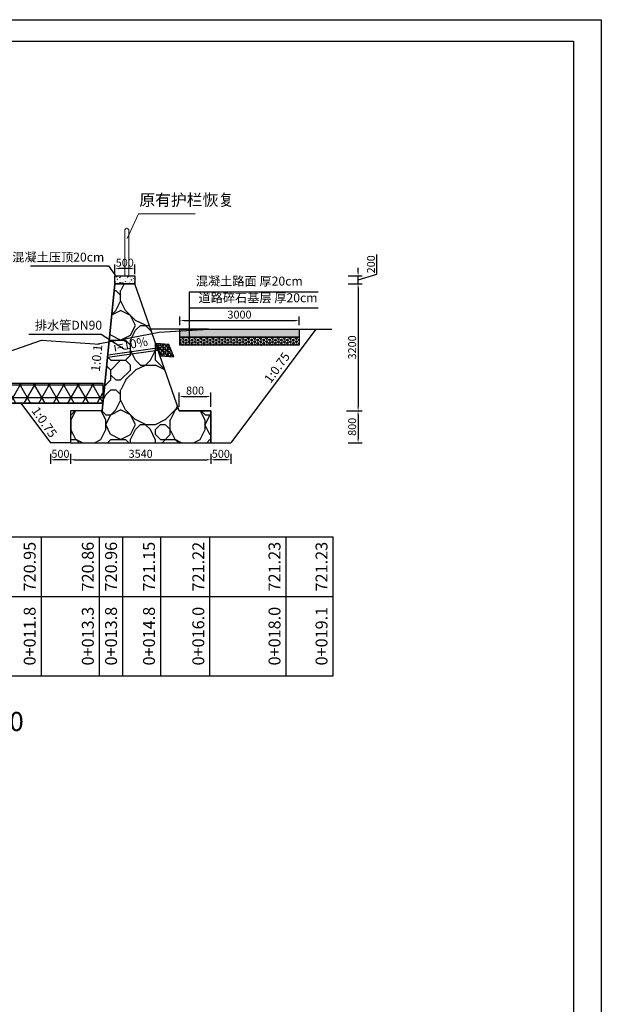
# Model space of a CAD drawing. Extents: x 428343 to 430218, y 4583272 to 4584226.
# Drawn here: x 429845 to 429859, y 4583445 to 4583469 of the extents above; entities that cross this region are included whole.
import ezdxf
from ezdxf.enums import TextEntityAlignment as Align

# ---------------------------------------------------------------- set-up
doc = ezdxf.new("R2010")
doc.units = 0
doc.header["$LTSCALE"] = 0.5
doc.header["$PDSIZE"] = 0.2
doc.layers.get('0').update_dxf_attribs({"linetype": 'CONTINUOUS'})
doc.layers.get('Defpoints').update_dxf_attribs({"linetype": 'CONTINUOUS'})
for name, color, linetype, lineweight in [('CZ~填充', 251, 'CONTINUOUS', 18), ('CZ~文字', 7, 'CONTINUOUS', 0), ('CZ~标注', 6, 'CONTINUOUS', 18), ('轮廓线', 2, 'CONTINUOUS', 25)]:
    doc.layers.add(name, color=color, linetype=linetype, lineweight=lineweight)
for name, color, linetype in [('DMTK', 2, 'CONTINUOUS'), ('dmx', 1, 'CONTINUOUS'), ('zdm1', 2, 'CONTINUOUS'), ('ZDMT5', 3, 'CONTINUOUS'), ('标注', 3, 'CONTINUOUS')]:
    doc.layers.add(name, color=color, linetype=linetype)
doc.styles.add('CZ~2.5', font='txt', dxfattribs={"width": 0.75})
doc.styles.add('宋体', font='txt')
doc.styles.add('样式 2', font='txt', dxfattribs={"width": 0.8, "height": 0.2})
doc.dimstyles.new('1：100', dxfattribs={"dimtxt": 0.2, "dimasz": 0.1, "dimexe": 0.1, "dimexo": 0.1, "dimgap": 0.05, "dimtad": 1, "dimdec": 0, "dimlfac": 1000, "dimzin": 0, "dimdsep": 46, "dimtxsty": '样式 2', "dimcen": 0.09, "dimadec": 0, "dimazin": 0, "dimtfac": 1, "dimtdec": 0, "dimtofl": 0, "dimtmove": 1, "dimatfit": 3, "dimfxl": 0, "dimtolj": 1, "dimtzin": 0, "dimarcsym": 0})

# ---------------------------------------------------------------- blocks, each defined once
blk = doc.blocks.new('*D24')
at = {"layer": 'Defpoints', "color": 0, "linetype": 'Continuous', "lineweight": 0, "transparency": 16777216}
for p in [(429852.832, 4583462.838), (429852.761, 4583459.638), (429853.151, 4583459.638)]:
    blk.add_point(p, dxfattribs=at)
at = {"layer": 'DMTK', "color": 0, "linetype": 'Continuous', "lineweight": -2, "transparency": 16777216}
for p, q in [((429852.932, 4583462.838), (429853.251, 4583462.838)), ((429853.151, 4583462.738), (429853.151, 4583459.738)), ((429852.861, 4583459.638), (429853.251, 4583459.638))]:
    blk.add_line(p, q, dxfattribs=at)
at = {"layer": 'DMTK', "color": 0, "linetype": 'Continuous', "lineweight": 0, "transparency": 16777216}
for points in [[(429853.134, 4583462.738), (429853.168, 4583462.738), (429853.151, 4583462.838)], [(429853.134, 4583459.738), (429853.168, 4583459.738), (429853.151, 4583459.638)]]:
    blk.add_solid(points, dxfattribs=at)
at = {"layer": 'DMTK', "color": 0, "linetype": 'Continuous', "lineweight": -2, "transparency": 16777216, "insert": (429853.001, 4583461.238), "char_height": 0.2, "attachment_point": 5, "rotation": 90, "style": '宋体'}
blk.add_mtext('\\A1;3200', dxfattribs=at)
blk = doc.blocks.new('*D25')
at = {"layer": 'Defpoints', "color": 0, "linetype": 'Continuous', "lineweight": 0, "transparency": 16777216}
for p in [(429852.797, 4583459.638), (429852.797, 4583458.838), (429853.151, 4583458.838)]:
    blk.add_point(p, dxfattribs=at)
at = {"layer": 'DMTK', "color": 0, "linetype": 'Continuous', "lineweight": -2, "transparency": 16777216}
for p, q in [((429852.897, 4583459.638), (429853.251, 4583459.638)), ((429853.151, 4583459.538), (429853.151, 4583458.938)), ((429852.897, 4583458.838), (429853.251, 4583458.838))]:
    blk.add_line(p, q, dxfattribs=at)
at = {"layer": 'DMTK', "color": 0, "linetype": 'Continuous', "lineweight": 0, "transparency": 16777216}
for points in [[(429853.134, 4583459.538), (429853.168, 4583459.538), (429853.151, 4583459.638)], [(429853.134, 4583458.938), (429853.168, 4583458.938), (429853.151, 4583458.838)]]:
    blk.add_solid(points, dxfattribs=at)
at = {"layer": 'DMTK', "color": 0, "linetype": 'Continuous', "lineweight": -2, "transparency": 16777216, "insert": (429853.001, 4583459.238), "char_height": 0.2, "attachment_point": 5, "rotation": 90, "style": '宋体'}
blk.add_mtext('\\A1;800', dxfattribs=at)
blk = doc.blocks.new('*D26')
at = {"layer": 'Defpoints', "color": 0, "linetype": 'Continuous', "lineweight": 0, "transparency": 16777216}
for p in [(429847.024, 4583463.221), (429847.024, 4583462.982), (429847.524, 4583462.982)]:
    blk.add_point(p, dxfattribs=at)
at = {"layer": 'DMTK', "color": 0, "linetype": 'Continuous', "lineweight": -2, "transparency": 16777216}
for p, q in [((429847.024, 4583463.082), (429847.024, 4583463.321)), ((429847.524, 4583463.082), (429847.524, 4583463.321)), ((429847.424, 4583463.221), (429847.124, 4583463.221))]:
    blk.add_line(p, q, dxfattribs=at)
at = {"layer": 'DMTK', "color": 0, "linetype": 'Continuous', "lineweight": 0, "transparency": 16777216}
for points in [[(429847.124, 4583463.238), (429847.124, 4583463.205), (429847.024, 4583463.221)], [(429847.424, 4583463.238), (429847.424, 4583463.205), (429847.524, 4583463.221)]]:
    blk.add_solid(points, dxfattribs=at)
at = {"layer": 'DMTK', "color": 0, "linetype": 'Continuous', "lineweight": -2, "transparency": 16777216, "insert": (429847.274, 4583463.371), "char_height": 0.2, "attachment_point": 5, "style": '宋体'}
blk.add_mtext('\\A1;500', dxfattribs=at)
blk = doc.blocks.new('*D27')
at = {"layer": 'Defpoints', "color": 0, "linetype": 'Continuous', "lineweight": 0, "transparency": 16777216}
for p in [(429845.404, 4583458.661), (429845.904, 4583458.661), (429845.404, 4583458.409)]:
    blk.add_point(p, dxfattribs=at)
at = {"layer": 'DMTK', "color": 0, "linetype": 'Continuous', "lineweight": -2, "transparency": 16777216}
for p, q in [((429845.404, 4583458.561), (429845.404, 4583458.309)), ((429845.904, 4583458.561), (429845.904, 4583458.309)), ((429845.804, 4583458.409), (429845.504, 4583458.409))]:
    blk.add_line(p, q, dxfattribs=at)
at = {"layer": 'DMTK', "color": 0, "linetype": 'Continuous', "lineweight": 0, "transparency": 16777216}
for points in [[(429845.504, 4583458.426), (429845.504, 4583458.392), (429845.404, 4583458.409)], [(429845.804, 4583458.426), (429845.804, 4583458.392), (429845.904, 4583458.409)]]:
    blk.add_solid(points, dxfattribs=at)
at = {"layer": 'DMTK', "color": 0, "linetype": 'Continuous', "lineweight": -2, "transparency": 16777216, "insert": (429845.654, 4583458.559), "char_height": 0.2, "attachment_point": 5, "style": '宋体'}
blk.add_mtext('\\A1;500', dxfattribs=at)
blk = doc.blocks.new('*D28')
at = {"layer": 'Defpoints', "color": 0, "linetype": 'Continuous', "lineweight": 0, "transparency": 16777216}
for p in [(429852.802, 4583463.038), (429853.151, 4583463.038), (429852.802, 4583462.838)]:
    blk.add_point(p, dxfattribs=at)
at = {"layer": 'DMTK', "color": 0, "linetype": 'Continuous', "lineweight": -2, "transparency": 16777216}
for p, q in [((429853.626, 4583463.08), (429853.626, 4583463.58)), ((429853.151, 4583463.138), (429853.151, 4583463.238)), ((429852.902, 4583463.038), (429853.251, 4583463.038)), ((429853.151, 4583462.938), (429853.626, 4583463.08)), ((429853.151, 4583462.838), (429853.151, 4583463.038)), ((429852.902, 4583462.838), (429853.251, 4583462.838)), ((429853.151, 4583462.738), (429853.151, 4583462.638))]:
    blk.add_line(p, q, dxfattribs=at)
at = {"layer": 'DMTK', "color": 0, "linetype": 'Continuous', "lineweight": 0, "transparency": 16777216}
for points in [[(429853.134, 4583463.138), (429853.168, 4583463.138), (429853.151, 4583463.038)], [(429853.134, 4583462.738), (429853.168, 4583462.738), (429853.151, 4583462.838)]]:
    blk.add_solid(points, dxfattribs=at)
at = {"layer": 'DMTK', "color": 0, "linetype": 'Continuous', "lineweight": -2, "transparency": 16777216, "insert": (429853.476, 4583463.33), "char_height": 0.2, "attachment_point": 5, "rotation": 90, "style": '宋体'}
blk.add_mtext('\\A1;200', dxfattribs=at)
blk = doc.blocks.new('*D318')
at = {"layer": 'Defpoints', "color": 0, "linetype": 'Continuous', "lineweight": 0, "transparency": 16777216}
for p in [(429847.024, 4583463.221), (429847.024, 4583462.982), (429847.524, 4583462.982)]:
    blk.add_point(p, dxfattribs=at)
at = {"layer": 'DMTK', "color": 0, "linetype": 'Continuous', "lineweight": -2, "transparency": 16777216}
for p, q in [((429847.024, 4583463.082), (429847.024, 4583463.321)), ((429847.524, 4583463.082), (429847.524, 4583463.321)), ((429847.424, 4583463.221), (429847.124, 4583463.221))]:
    blk.add_line(p, q, dxfattribs=at)
at = {"layer": 'DMTK', "color": 0, "linetype": 'Continuous', "lineweight": 0, "transparency": 16777216}
for points in [[(429847.124, 4583463.238), (429847.124, 4583463.205), (429847.024, 4583463.221)], [(429847.424, 4583463.238), (429847.424, 4583463.205), (429847.524, 4583463.221)]]:
    blk.add_solid(points, dxfattribs=at)
at = {"layer": 'DMTK', "color": 0, "linetype": 'Continuous', "lineweight": -2, "transparency": 16777216, "insert": (429847.274, 4583463.371), "char_height": 0.2, "attachment_point": 5, "style": '宋体'}
blk.add_mtext('\\A1;500', dxfattribs=at)
blk = doc.blocks.new('*D319')
at = {"layer": 'Defpoints', "color": 0, "linetype": 'Continuous', "lineweight": 0, "transparency": 16777216}
for p in [(429849.444, 4583460.001), (429848.644, 4583459.638), (429849.444, 4583459.638)]:
    blk.add_point(p, dxfattribs=at)
at = {"layer": 'DMTK', "color": 0, "linetype": 'Continuous', "lineweight": -2, "transparency": 16777216}
for p, q in [((429848.644, 4583459.738), (429848.644, 4583460.101)), ((429849.444, 4583459.738), (429849.444, 4583460.101)), ((429848.744, 4583460.001), (429849.344, 4583460.001))]:
    blk.add_line(p, q, dxfattribs=at)
at = {"layer": 'DMTK', "color": 0, "linetype": 'Continuous', "lineweight": 0, "transparency": 16777216}
for points in [[(429848.744, 4583460.018), (429848.744, 4583459.985), (429848.644, 4583460.001)], [(429849.344, 4583460.018), (429849.344, 4583459.985), (429849.444, 4583460.001)]]:
    blk.add_solid(points, dxfattribs=at)
at = {"layer": 'DMTK', "color": 0, "linetype": 'Continuous', "lineweight": -2, "transparency": 16777216, "insert": (429849.044, 4583460.151), "char_height": 0.2, "attachment_point": 5, "style": '宋体'}
blk.add_mtext('\\A1;800', dxfattribs=at)
blk = doc.blocks.new('*D320')
at = {"layer": 'Defpoints', "color": 0, "linetype": 'Continuous', "lineweight": 0, "transparency": 16777216}
for p in [(429849.444, 4583458.661), (429849.944, 4583458.661), (429849.444, 4583458.409)]:
    blk.add_point(p, dxfattribs=at)
at = {"layer": 'DMTK', "color": 0, "linetype": 'Continuous', "lineweight": -2, "transparency": 16777216}
for p, q in [((429849.444, 4583458.561), (429849.444, 4583458.309)), ((429849.944, 4583458.561), (429849.944, 4583458.309)), ((429849.844, 4583458.409), (429849.544, 4583458.409))]:
    blk.add_line(p, q, dxfattribs=at)
at = {"layer": 'DMTK', "color": 0, "linetype": 'Continuous', "lineweight": 0, "transparency": 16777216}
for points in [[(429849.544, 4583458.426), (429849.544, 4583458.392), (429849.444, 4583458.409)], [(429849.844, 4583458.426), (429849.844, 4583458.392), (429849.944, 4583458.409)]]:
    blk.add_solid(points, dxfattribs=at)
at = {"layer": 'DMTK', "color": 0, "linetype": 'Continuous', "lineweight": -2, "transparency": 16777216, "insert": (429849.694, 4583458.559), "char_height": 0.2, "attachment_point": 5, "style": '宋体'}
blk.add_mtext('\\A1;500', dxfattribs=at)
blk = doc.blocks.new('*D321')
at = {"layer": 'Defpoints', "color": 0, "linetype": 'Continuous', "lineweight": 0, "transparency": 16777216}
for p in [(429845.904, 4583458.661), (429849.444, 4583458.661), (429849.444, 4583458.409)]:
    blk.add_point(p, dxfattribs=at)
at = {"layer": 'DMTK', "color": 0, "linetype": 'Continuous', "lineweight": -2, "transparency": 16777216}
for p, q in [((429845.904, 4583458.561), (429845.904, 4583458.309)), ((429849.444, 4583458.561), (429849.444, 4583458.309)), ((429846.004, 4583458.409), (429849.344, 4583458.409))]:
    blk.add_line(p, q, dxfattribs=at)
at = {"layer": 'DMTK', "color": 0, "linetype": 'Continuous', "lineweight": 0, "transparency": 16777216}
for points in [[(429846.004, 4583458.426), (429846.004, 4583458.392), (429845.904, 4583458.409)], [(429849.344, 4583458.426), (429849.344, 4583458.392), (429849.444, 4583458.409)]]:
    blk.add_solid(points, dxfattribs=at)
at = {"layer": 'DMTK', "color": 0, "linetype": 'Continuous', "lineweight": -2, "transparency": 16777216, "insert": (429847.674, 4583458.559), "char_height": 0.2, "attachment_point": 5, "style": '宋体'}
blk.add_mtext('\\A1;3540', dxfattribs=at)
blk = doc.blocks.new('*D363')
at = {"color": 0, "linetype": 'Continuous', "lineweight": -2, "transparency": 16777216}
for p, q in [((429848.664, 4583461.794), (429848.664, 4583462.014)), ((429851.664, 4583461.794), (429851.664, 4583462.014)), ((429848.764, 4583461.914), (429851.564, 4583461.914))]:
    blk.add_line(p, q, dxfattribs=at)
at = {"color": 0, "linetype": 'Continuous', "lineweight": 0, "transparency": 16777216}
for points in [[(429848.764, 4583461.93), (429848.764, 4583461.897), (429848.664, 4583461.914)], [(429851.564, 4583461.93), (429851.564, 4583461.897), (429851.664, 4583461.914)]]:
    blk.add_solid(points, dxfattribs=at)
at = {"layer": 'Defpoints', "color": 0, "linetype": 'Continuous', "lineweight": 0, "transparency": 16777216}
for p in [(429851.664, 4583461.914), (429848.664, 4583461.694), (429851.664, 4583461.694)]:
    blk.add_point(p, dxfattribs=at)
at = {"color": 0, "linetype": 'Continuous', "lineweight": -2, "transparency": 16777216, "insert": (429850.164, 4583462.064), "char_height": 0.2, "attachment_point": 5, "style": '样式 2'}
blk.add_mtext('\\A1;3000', dxfattribs=at)

msp = doc.modelspace()

# ---------------------------------------------------------------- hatches: boundary and pattern name
at = {"linetype": 'Continuous', "lineweight": -2}
h = msp.add_hatch(dxfattribs=at)
h.set_pattern_fill('AR-CONC', color=256, scale=0.025, style=0)
h.set_pattern_definition([(50, (0, 0), (0.17931504565, -0.0156880337456), [0.01875, -0.20625]), (355, (0, 0), (-0.034687833403, 0.188048033425), [0.015, -0.165]), (100.4514, (0.01494, -0.0013), (0.1446273454285, 0.172359885515), [0.0159350475, -0.175285528]), (46.1842, (0, 0.05), (0.266810262156, -0.041379753582), [0.028125, -0.309375]), (96.6356, (0.02223, 0.04655), (0.233665676387, 0.243529467725), [0.023902572, -0.26292825]), (351.1842, (0, 0.05), (0.233665486283, 0.243529650231), [0.0225, -0.2475]), (21, (0.025, 0.0375), (0.1492267630296, -0.1006547226663), [0.01875, -0.20625]), (326, (0.025, 0.0375), (0.0608288329804, 0.181287511262), [0.015, -0.165]), (71.4514, (0.03744, 0.02911), (0.2100556571454, 0.0806326241775), [0.0159350475, -0.175285528]), (37.5, (0, 0), (0.0030399638293, 0.0832234634578), [0, -0.163, 0, -0.1675, 0, -0.165625]), (7.5, (0, 0), (0.0657673843605, 0.0986029279706), [0, -0.0955, 0, -0.15925, 0, -0.063125]), (327.5, (-0.05575, 0), (0.1334556090431, -0.0056387179336), [0, -0.0625, 0, -0.195, 0, -0.25875]), (317.5, (-0.08075, 0), (0.1457965423356, 0.025026245583), [0, -0.08125, 0, -0.1295, 0, -0.18375])])
h.paths.add_polyline_path([(429847.0243, 4583462.8377), (429847.0243, 4583463.0377), (429847.5243, 4583463.0377), (429847.5243, 4583462.8377)])
h = msp.add_hatch(dxfattribs=at)
h.set_pattern_fill('AG卵石砌体SC200', color=0, scale=0.5, pattern_type=2)
h.set_pattern_definition([(0, (106.4187, -59.8337), (0, 2.5), [0.125, -0.375, 0.125, -1.875]), (0, (107.0437, -59.5837), (0, 2.5), [0.125, -2.375]), (0, (105.7937, -59.3337), (0, 2.5), [0.25, -2.25]), (0, (105.1687, -59.2087), (0, 2.5), [0.375, -2.125]), (0, (106.4187, -59.0837), (0, 2.5), [0.25, -0.25, 0.375, -1.625]), (0, (106.2937, -58.7087), (0, 2.5), [0.375, -2.125]), (0, (105.6687, -58.5837), (0, 2.5), [0.375, -0.875, 0.375, -0.875]), (0, (105.1687, -58.2087), (0, 2.5), [0.375, -0.125, 0.125, -1.875]), (0, (106.7937, -57.9587), (0, 2.5), [0.125, -2.375]), (0, (106.2937, -57.7087), (0, 2.5), [0.25, -2.25]), (90, (104.6687, -57.5837), (-2.5, 2e-16), [0.25, -2.25]), (90, (104.9187, -59.3337), (-2.5, 2e-16), [0.125, -0.25, 0.375, -1.75]), (90, (105.5437, -59.0837), (-2.5, 2e-16), [0.5, -0.125, 0.125, -1.75]), (90, (105.9187, -58.4587), (-2.5, 2e-16), [0.375, -2.125]), (90, (106.0437, -59.5837), (-2.5, 2e-16), [0.25, -2.25]), (90, (106.1687, -57.5837), (-2.5, 2e-16), [0.25, -2.25]), (90, (106.2937, -59.0837), (-2.5, 2e-16), [0.25, -1.25, 0.125, -0.875]), (90, (106.6687, -57.8337), (-2.5, 2e-16), [0.125, -0.125, 0.125, -2.125]), (90, (106.7937, -58.9587), (-2.5, 2e-16), [0.25, -0.375, 0.25, -1.625]), (90, (106.9187, -59.5837), (-2.5, 2e-16), [0.25, -2.25]), (45, (104.7937, -59.5837), (0, 2.50000000005), [0.3535525, -0.70710675, 0.53033, -1.944544655]), (45, (104.6687, -59.5837), (0, 2.50000000005), [0.3535533905, -3.181980515]), (45, (106.0437, -59.3337), (0, 2.50000000005), [0.3535533905, -3.181980515]), (45, (105.7937, -58.0837), (0, 2.50000000005), [0.3535533905, -3.181980515]), (45, (106.9187, -59.3337), (0, 2.50000000005), [0.3535533905, -3.181980515]), (45, (104.7937, -59.0837), (0, 2.50000000005), [0.1767766953, -3.35875721]), (45, (105.0437, -58.3337), (0, 2.50000000005), [0.1767766953, -3.35875721]), (45, (105.2937, -59.2087), (0, 2.50000000005), [0.1767766953, -3.35875721]), (45, (105.5437, -58.3337), (0, 2.50000000005), [0.1767766953, -3.35875721]), (45, (106.2937, -58.8337), (0, 2.50000000005), [0.1767766953, -3.35875721]), (45, (106.2937, -57.4587), (0, 2.50000000005), [0.1767766953, -3.35875721]), (45, (106.5437, -57.7087), (0, 2.50000000005), [0.1767766953, -3.35875721]), (45, (106.6687, -59.0837), (0, 2.50000000005), [0.1767766953, -3.35875721]), (45, (106.7937, -59.7087), (0, 2.50000000005), [0.1767766953, -3.35875721]), (45, (106.7937, -58.7087), (0, 2.50000000005), [0.1767766953, -3.35875721]), (45, (106.7937, -57.4587), (0, 2.50000000005), [0.1767766953, -3.35875721]), (45, (106.9187, -57.9587), (0, 2.50000000005), [0.1767766953, -3.35875721]), (135, (106.4187, -57.7087), (-2.50000000005, 0), [0.1767766953, -3.35875721]), (135, (106.6687, -57.4587), (-2.50000000005, 0), [0.1767766953, -3.35875721]), (135, (106.7937, -57.9587), (-2.50000000005, 0), [0.1767766953, -3.35875721]), (135, (107.1687, -57.4587), (-2.50000000005, 0), [0.1767766953, -3.35875721]), (135, (105.9187, -58.3337), (-2.50000000005, 0), [0.1767766953, -3.35875721]), (135, (105.6687, -58.5837), (-2.50000000005, 0), [0.1767766953, -3.35875721]), (135, (104.9187, -59.2087), (-2.50000000005, 0), [0.1767766953, -3.35875721]), (135, (105.1687, -59.2087), (-2.50000000005, 0), [0.1767766953, -3.35875721]), (135, (105.4187, -58.3337), (-2.50000000005, 0), [0.1767766953, -3.35875721]), (135, (104.9187, -58.7087), (-2.50000000005, 0), [0.1767766953, -3.35875721]), (135, (106.4187, -59.0837), (-2.50000000005, 0), [0.1767766953, -3.35875721]), (135, (106.7937, -58.8337), (-2.50000000005, 0), [0.1767766953, -3.35875721]), (135, (106.9187, -59.3337), (-2.50000000005, 0), [0.1767766953, -3.35875721]), (135, (106.9187, -59.0837), (-2.50000000005, 0), [0.1767766953, -3.35875721]), (135, (107.0437, -59.5837), (-2.50000000005, 0), [0.1767766953, -3.35875721]), (135, (105.0437, -58.0837), (-2.50000000005, 0), [0.3535533905, -3.181980515]), (135, (106.2937, -58.8337), (-2.50000000005, 0), [0.3535533905, -3.181980515]), (135, (106.1687, -59.7087), (-2.50000000005, 0), [0.8838834765, -2.65165043]), (26.5650512, (104.6687, -58.5837), (2.5, 1e-09), [0.2795, -5.310669945]), (26.5650512, (105.0437, -59.3337), (2.5, 1e-09), [0.2795, -5.310669945]), (26.5650512, (105.5437, -58.2087), (2.5, 1e-09), [0.2795, -5.310669945]), (26.5650512, (106.5437, -59.8337), (2.5, 1e-09), [0.2795, -5.310669945]), (26.5650512, (106.1687, -59.2087), (2.5, 1e-09), [0.2795, -5.310669945]), (26.5650512, (106.4187, -58.7087), (2.5, 1e-09), [0.2795, -5.310669945]), (26.5650512, (106.0437, -57.8337), (2.5, 1e-09), [0.2795, -5.310669945]), (26.5650512, (106.9187, -57.9587), (2.5, 1e-09), [0.2795, -5.310669945]), (63.4349488, (104.9187, -58.5837), (1e-09, 2.5), [0.2795, -5.310669945]), (63.4349488, (104.9187, -58.4587), (1e-09, 2.5), [0.2795, -5.310669945]), (63.4349488, (105.9187, -58.0837), (1e-09, 2.5), [0.559, -5.0311699425]), (63.4349488, (106.7937, -58.2087), (1e-09, 2.5), [0.2795, -5.310669945]), (63.4349488, (106.6687, -58.5837), (1e-09, 2.5), [0.2795, -5.310669945]), (63.4349488, (105.4187, -59.0837), (1e-09, 2.5), [0.2795, -5.310669945]), (63.4349488, (106.6687, -57.7087), (1e-09, 2.5), [0.2795, -5.310669945]), (63.4349488, (107.0437, -57.8337), (1e-09, 2.5), [0.2795, -5.310669945]), (116.5650512, (104.7937, -57.8337), (-1e-09, 2.5), [0.2795, -5.310669945]), (116.5650512, (106.1687, -59.8337), (-1e-09, 2.5), [0.2795, -5.310669945]), (116.5650512, (105.0437, -58.2087), (-1e-09, 2.5), [0.2795, -5.310669945]), (116.5650512, (106.9187, -58.4587), (-1e-09, 2.5), [0.2795, -5.310669945]), (116.5650512, (106.0437, -58.5837), (-1e-09, 2.5), [0.2795, -5.310669945]), (116.5650512, (106.7937, -58.0837), (-1e-09, 2.5), [0.2795, -5.310669945]), (116.5650512, (105.5437, -58.5837), (-1e-09, 2.5), [0.2795, -5.310669945]), (116.5650512, (105.0437, -59.0837), (-1e-09, 2.5), [0.2795, -5.310669945]), (153.4349488, (104.9187, -57.9587), (-2.5, 1e-09), [0.2795, -5.310669945]), (153.4349488, (105.7937, -59.3337), (-2.5, 1e-09), [0.2795, -5.310669945]), (153.4349488, (105.2937, -58.2087), (-2.5, 1e-09), [0.2795, -5.310669945]), (153.4349488, (106.7937, -59.2087), (-2.5, 1e-09), [0.2795, -5.310669945]), (153.4349488, (106.4187, -59.8337), (-2.5, 1e-09), [0.2795, -5.310669945]), (153.4349488, (106.6687, -57.8337), (-2.5, 1e-09), [0.2795, -5.310669945]), (153.4349488, (106.2937, -58.7087), (-2.5, 1e-09), [0.2795, -5.310669945]), (153.4349488, (104.9187, -57.9587), (-2.5, 1e-09), [0.2795, -5.310669945]), (153.4349488, (107.1687, -58.5837), (-2.5, 1e-09), [0.2795, -5.310669945]), (243.4349488, (104.7937, -59.5837), (-1e-09, -2.5), [0.2795, -5.310669945])])
h.paths.add_polyline_path([(429847.5243, 4583462.8377), (429847.0243, 4583462.8377), (429846.7043, 4583459.6377), (429845.9043, 4583459.6377), (429845.9043, 4583458.8377), (429849.4443, 4583458.8377), (429849.4443, 4583459.6377), (429848.6443, 4583459.6377)])
h = msp.add_hatch(dxfattribs=at)
h.set_pattern_fill('AR-CONC', color=0, scale=0.01)
h.set_pattern_definition([(50, (30.41098, -2.12109), (0.0717260182601, -0.00627521349826), [0.0075, -0.0825]), (355, (30.41098, -2.12109), (-0.0138751333613, 0.07521921337), [0.006, -0.066]), (100.4514, (30.416956, -2.12161), (0.0578509381714, 0.0689439542061), [0.006374019, -0.0701142112]), (46.1842, (30.41098, -2.10109), (0.1067241048626, -0.0165519014329), [0.01125, -0.12375]), (96.6356, (30.41987, -2.10247), (0.0934662705549, 0.09741178709), [0.0095610288, -0.1051713]), (351.1842, (30.41098, -2.10109), (0.0934661945134, 0.0974118600925), [0.009, -0.099]), (21, (30.42098, -2.10609), (0.05969070521185, -0.0402618890665), [0.0075, -0.0825]), (326, (30.42098, -2.10609), (0.0243315331922, 0.0725150045047), [0.006, -0.066]), (71.4514, (30.42595, -2.109444), (0.0840222628581, 0.032253049671), [0.006374019, -0.0701142112]), (37.5, (30.41098, -2.12109), (0.00121598553173, 0.03328938538313), [0, -0.0652, 0, -0.067, 0, -0.06625]), (7.5, (30.41098, -2.12109), (0.02630695374421, 0.03944117118824), [0, -0.0382, 0, -0.0637, 0, -0.02525]), (327.5, (30.38868, -2.12109), (0.05338224361724, -0.00225548717344), [0, -0.025, 0, -0.078, 0, -0.1035]), (317.5, (30.37868, -2.12109), (0.05831861693424, 0.01001049823323), [0, -0.0325, 0, -0.0518, 0, -0.0735])])
h.paths.add_polyline_path([(429851.6637, 4583461.6942), (429848.6637, 4583461.6942), (429848.6637, 4583461.4927), (429851.6637, 4583461.4927)])
h = msp.add_hatch(dxfattribs=at)
h.set_pattern_fill('HEX', color=0, scale=0.2)
h.set_pattern_definition([(0, (30.41098, -2.12109), (0, 0.0433012702), [0.025, -0.05]), (120, (30.41098, -2.12109), (-0.03750000000933, -0.0216506351), [0.025, -0.05]), (60, (30.43598, -2.12109), (-0.03750000000933, 0.0216506351), [0.025, -0.05])])
h.paths.add_polyline_path([(429848.6637, 4583461.4927), (429848.6637, 4583461.2927), (429851.6637, 4583461.2927), (429851.6637, 4583461.4927)])
h = msp.add_hatch(dxfattribs=at)
h.set_pattern_fill('NET3', color=256, scale=0.1, style=0)
h.set_pattern_definition([(0, (763.49053, -597.40654), (0, 0.3175), []), (60, (763.49053, -597.40654), (-0.274963065702, 0.15875), []), (120, (763.49053, -597.40654), (-0.274963065702, -0.15875), [])])
h.paths.add_polyline_path([(429840.1843, 4583460.3377), (429846.7243, 4583460.3377), (429846.7243, 4583459.8377), (429840.1843, 4583459.8377)])
at = {"layer": 'CZ~填充', "lineweight": -2}
h = msp.add_hatch(dxfattribs=at)
h.set_pattern_fill('卵石', color=0, scale=0.1125, angle=-4.29853, style=0)
h.set_pattern_definition([(4.298532, (429481.68318, 4583569.82766), (-0.008432232, 0.112183544), [0, -0.1125]), (4.298532, (429481.6836, 4583569.80922), (-0.008432232, 0.112183544), [0, -0.1125]), (4.298532, (429481.68465, 4583569.7952), (-0.008432232, 0.112183544), [0, -0.1125]), (4.298532, (429481.69041, 4583569.75614), (-0.008432232, 0.112183544), [0, -0.1125]), (184.298532, (429481.66074, 4583569.81314), (0.008432232, -0.112183544), [0.0028125, -0.1096875]), (4.298532, (429481.66032, 4583569.81875), (-0.008432232, 0.112183544), [0, -0.1125]), (157.733532, (429481.67238, 4583569.808376), (-0.1121835335, -0.0084323823), [0.00628894, -0.245269125]), (4.298532, (429481.6538, 4583569.79288), (-0.008432232, 0.112183544), [0.01125, -0.10125]), (22.733432, (429481.665018, 4583569.79372), (-0.11218353, -0.008432099), [0.0088939, -0.34686225]), (157.733532, (429481.66656, 4583569.81076), (-0.1121835335, -0.0084323823), [0.00628894, -0.245269125]), (4.298532, (429481.63767, 4583569.81987), (-0.008432232, 0.112183544), [0, -0.1125]), (4.298532, (429481.63291, 4583569.81304), (-0.008432232, 0.112183544), [0, -0.1125]), (300.863532, (429481.64174, 4583569.80325), (-0.0084320816, 0.112183556), [0.00628894, -0.245269125]), (319.298532, (429481.644964, 4583569.79785), (-0.008432234, 0.112183578), [0.00397747, -0.15512175]), (247.733532, (429481.64412, 4583569.80907), (-0.0084323823, 0.1121835335), [0.00628894, -0.245269125]), (337.733532, (429481.64798, 4583569.79526), (-0.1121835335, -0.0084323823), [0.00628894, -0.245269125]), (195.608532, (429481.657933, 4583569.81293), (-0.1121835648, -0.0084323886), [0.014340937, -0.55929825]), (4.298532, (429481.6669, 4583569.78764), (-0.008432232, 0.112183544), [0, -0.1125]), (4.298532, (429481.67993, 4583569.77151), (-0.008432232, 0.112183544), [0, -0.1125]), (4.298532, (429481.64924, 4583569.77843), (-0.008432232, 0.112183544), [0, -0.1125]), (22.733432, (429481.6313, 4583569.75452), (-0.11218353, -0.008432099), [0.0088939, -0.34686225]), (49.298532, (429481.6395, 4583569.75796), (-0.008432234, 0.112183578), [0.00397747, -0.15512175]), (120.863532, (429481.642096, 4583569.760973), (-0.0084320816, 0.112183556), [0.012577837, -0.23897925]), (49.298532, (429481.67322, 4583569.79716), (-0.008432234, 0.112183578), [0.007954954, -0.15114375]), (139.298532, (429481.67841, 4583569.80319), (-0.112183578, -0.008432234), [0.007954954, -0.15114375]), (112.733532, (429481.686062, 4583569.738893), (-0.008432295, 0.1121835154), [0.0088939, -0.34686225]), (4.298532, (429481.69209, 4583569.73371), (-0.008432232, 0.112183544), [0, -0.1125]), (30.863632, (429481.675476, 4583569.729636), (-0.1121835414, -0.0084322774), [0.00628894, -0.245269125]), (345.863532, (429481.661242, 4583569.731387), (-0.112183525, -0.0084321654), [0.0088939, -0.34686225]), (4.298532, (429481.66987, 4583569.72921), (-0.008432232, 0.112183544), [0.005625, -0.106875]), (274.298532, (429481.65479, 4583569.74218), (0.112183544, 0.008432232), [0.0084375, -0.1040625]), (4.298532, (429481.64918, 4583569.74176), (-0.008432232, 0.112183544), [0, -0.1125]), (4.298532, (429481.63193, 4583569.74611), (-0.008432232, 0.112183544), [0, -0.1125]), (4.298532, (429481.63923, 4583569.72409), (-0.008432232, 0.112183544), [0, -0.1125]), (337.733532, (429481.65542, 4583569.73377), (-0.1121835335, -0.0084323823), [0.00628894, -0.245269125]), (229.298532, (429481.66257, 4583569.75123), (-0.008432234, 0.112183578), [0.011932425, -0.147166875]), (49.298532, (429481.680874, 4583569.73286), (-0.112183578, -0.008432234), [0.007954954, -0.15114375]), (139.298532, (429481.682625, 4583569.7471), (-0.112183578, -0.008432234), [0.007954954, -0.15114375]), (210.863532, (429481.66797, 4583569.754456), (-0.112183556, -0.0084320816), [0.00628894, -0.245269125]), (165.863532, (429481.676594, 4583569.752284), (-0.112183525, -0.0084321654), [0.0088939, -0.34686225]), (4.298532, (429481.61896, 4583569.80934), (-0.008432232, 0.112183544), [0, -0.1125]), (4.298532, (429481.60548, 4583569.81218), (-0.008432232, 0.112183544), [0, -0.1125]), (4.298532, (429481.61432, 4583569.79273), (-0.008432232, 0.112183544), [0, -0.1125]), (120.863532, (429481.6111, 4583569.79813), (-0.0084320816, 0.112183556), [0.00628894, -0.245269125]), (30.863632, (429481.6057, 4583569.794903), (-0.1121835414, -0.0084322774), [0.00628894, -0.245269125]), (157.733532, (429481.60787, 4583569.803527), (-0.1121835335, -0.0084323823), [0.00628894, -0.245269125]), (4.298532, (429481.59539, 4583569.81951), (-0.008432232, 0.112183544), [0, -0.1125]), (300.863532, (429481.585436, 4583569.80184), (-0.0084320816, 0.112183556), [0.00628894, -0.245269125]), (345.863532, (429481.588662, 4583569.796442), (-0.112183525, -0.0084321654), [0.0088939, -0.34686225]), (229.298532, (429481.59062, 4583569.80787), (-0.008432234, 0.112183578), [0.007954954, -0.15114375]), (4.298532, (429481.59729, 4583569.79427), (-0.008432232, 0.112183544), [0.0084375, -0.1040625]), (170.262532, (429481.602052, 4583569.80591), (-0.1121835704, -0.0084327407), [0.011596275, -0.452253375]), (184.298532, (429481.62702, 4583569.77394), (0.008432232, -0.112183544), [0.01125, -0.10125]), (4.298532, (429481.60178, 4583569.77204), (-0.008432232, 0.112183544), [0, -0.1125]), (274.298532, (429481.61061, 4583569.76707), (0.112183544, 0.008432232), [0.005625, -0.106875]), (319.298532, (429481.611034, 4583569.76146), (-0.008432234, 0.112183578), [0.007954954, -0.15114375]), (229.298532, (429481.6158, 4583569.7731), (-0.112183578, -0.008432234), [0.007954954, -0.15114375]), (4.298532, (429481.5867, 4583569.78501), (-0.008432232, 0.112183544), [0, -0.1125]), (4.298532, (429481.59161, 4583569.75718), (-0.008432232, 0.112183544), [0, -0.1125]), (4.298532, (429481.62189, 4583569.72546), (-0.008432232, 0.112183544), [0, -0.1125]), (4.298532, (429481.60859, 4583569.71897), (-0.008432232, 0.112183544), [0, -0.1125]), (157.733532, (429481.602135, 4583569.729765), (-0.1121835335, -0.0084323823), [0.00628894, -0.245269125]), (210.863532, (429481.596315, 4583569.73215), (-0.112183556, -0.0084320816), [0.00628894, -0.245269125]), (4.298532, (429481.5989, 4583569.74253), (-0.008432232, 0.112183544), [0, -0.1125]), (4.298532, (429481.59456, 4583569.71791), (-0.008432232, 0.112183544), [0.0084375, -0.1040625]), (300.863532, (429481.59134, 4583569.72331), (-0.0084320816, 0.112183556), [0.00628894, -0.245269125]), (274.298532, (429481.59092, 4583569.72892), (0.112183544, 0.008432232), [0.005625, -0.106875]), (67.733432, (429481.60298, 4583569.718546), (-0.0084321865, 0.112183548), [0.00628894, -0.245269125]), (120.863532, (429481.60536, 4583569.724366), (-0.0084320816, 0.112183556), [0.00628894, -0.245269125]), (165.863532, (429481.635643, 4583569.77177), (-0.112183525, -0.0084321654), [0.0088939, -0.34686225]), (352.988532, (429481.617065, 4583569.75627), (-0.112183588, -0.0084320801), [0.014340937, -0.55929825])])
h.paths.add_polyline_path([(429848.067, 4583461.3338), (429848.3862, 4583461.3098), (429848.5133, 4583460.9994), (429848.1639, 4583461.0265)])

# ---------------------------------------------------------------- linework, layer by layer
at = {"color": 0, "linetype": 'Continuous', "lineweight": 0}
for p, q in [((429847.3332, 4583463.9816), (429847.6191, 4583464.5968)), ((429847.6191, 4583464.5968), (429849.0492, 4583464.5968))]:
    msp.add_line(p, q, dxfattribs=at)
at = {"color": 2, "linetype": 'Continuous', "lineweight": 0}
for p, q in [((429847.2743, 4583463.0377), (429847.2743, 4583464.2002)), ((429847.3743, 4583463.0377), (429847.3743, 4583464.2002))]:
    msp.add_line(p, q, dxfattribs=at)
at = {"linetype": 'Continuous', "lineweight": -2}
for p, q in [((429846.7043, 4583459.6377), (429847.0243, 4583462.8377)), ((429846.7043, 4583459.6377), (429847.0243, 4583462.8377)), ((429847.0243, 4583462.8377), (429846.7043, 4583459.6377)), ((429847.0243, 4583462.8377), (429847.0243, 4583462.8877)), ((429847.0243, 4583462.8377), (429847.0243, 4583462.8877)), ((429847.0243, 4583462.8377), (429847.5243, 4583462.8377)), ((429847.0243, 4583462.8377), (429847.5243, 4583462.8377)), ((429847.5243, 4583462.8377), (429847.0243, 4583462.8377)), ((429847.5243, 4583462.8377), (429847.5243, 4583462.8877)), ((429847.5243, 4583462.8377), (429847.5243, 4583462.8877)), ((429846.8356, 4583460.9917), (429848.1088, 4583461.1676)), ((429846.8529, 4583461.0546), (429848.0885, 4583461.2254)), ((429846.7043, 4583459.6377), (429845.9043, 4583459.6377)), ((429845.9043, 4583459.6377), (429845.9043, 4583458.8377)), ((429846.7043, 4583459.6377), (429845.9043, 4583459.6377)), ((429845.9043, 4583459.6377), (429845.9043, 4583458.8377)), ((429846.7043, 4583459.6377), (429845.9043, 4583459.6377)), ((429845.9043, 4583459.6377), (429845.9043, 4583458.8377)), ((429848.6443, 4583459.6377), (429849.4443, 4583459.6377)), ((429849.4443, 4583459.6377), (429848.6443, 4583459.6377)), ((429849.4443, 4583459.6377), (429849.4443, 4583458.8377)), ((429849.4443, 4583458.8377), (429849.4443, 4583459.6377)), ((429845.9043, 4583458.8377), (429845.4043, 4583458.8377)), ((429845.9043, 4583458.8377), (429849.2843, 4583458.8377)), ((429845.9043, 4583458.8377), (429849.4443, 4583458.8377)), ((429849.4443, 4583458.8377), (429849.9443, 4583458.8377))]:
    msp.add_line(p, q, dxfattribs=at)
at = {"color": 0, "linetype": 'Continuous', "lineweight": -2}
for p, q in [((429848.6443, 4583459.6377), (429847.5243, 4583462.8377)), ((429848.8968, 4583462.6323), (429848.8968, 4583461.2927))]:
    msp.add_line(p, q, dxfattribs=at)
at = {"color": 3, "linetype": 'Continuous', "lineweight": -2}
msp.add_line((429849.3825, 4583461.6942), (429847.9245, 4583461.6942), dxfattribs=at)
at = {"linetype": 'Continuous', "lineweight": -2, "flags": 128}
for points in [[(429844.9009, 4583463.2931), (429846.8622, 4583463.2931), (429847.0689, 4583463.0042)], [(429847.0243, 4583462.8377), (429847.0243, 4583463.0377), (429847.5243, 4583463.0377), (429847.5243, 4583462.8377), (429847.0243, 4583462.8377)], [(429847.0243, 4583462.8377), (429847.0243, 4583463.0377), (429847.5243, 4583463.0377), (429847.5243, 4583462.8377), (429847.0243, 4583462.8377)], [(429840.1843, 4583460.3377), (429846.7243, 4583460.3377), (429846.7243, 4583459.8377), (429840.1843, 4583459.8377), (429840.1843, 4583460.3377)]]:
    msp.add_lwpolyline(points, dxfattribs=at)
at = {"color": 0, "linetype": 'Continuous', "lineweight": -2, "flags": 128}
for points in [[(429847.0243, 4583462.8377), (429846.7043, 4583459.6377), (429845.9043, 4583459.6377), (429845.9043, 4583458.8377), (429849.4443, 4583458.8377), (429849.4443, 4583459.6377), (429848.6443, 4583459.6377), (429847.5243, 4583462.8377), (429847.0243, 4583462.8377)], [(429848.6637, 4583461.4927), (429851.6637, 4583461.4927)], [(429840.1843, 4583459.8377), (429846.7243, 4583459.8377)]]:
    msp.add_lwpolyline(points, dxfattribs=at)
at = {"color": 0, "linetype": 'Continuous', "lineweight": -2}
for points in [[(429848.6637, 4583461.6942), (429851.6637, 4583461.6942), (429851.6637, 4583461.4927), (429848.6637, 4583461.4927)], [(429848.6637, 4583461.4927), (429851.6637, 4583461.4927), (429851.6637, 4583461.2927), (429848.6637, 4583461.2927)]]:
    msp.add_lwpolyline(points, close=True, dxfattribs=at)
at = {"color": 2, "linetype": 'Continuous', "lineweight": 0}
msp.add_arc((429847.3243, 4583464.1829), 0.0529, 19.05506, 160.94494, dxfattribs=at)
at = {"layer": 'CZ~标注', "color": 0, "lineweight": -2}
for points in [[(429852.147, 4583462.6323), (429848.8943, 4583462.6323)], [(429852.147, 4583462.2224), (429848.8943, 4583462.2224)]]:
    msp.add_lwpolyline(points, dxfattribs=at)
at = {"layer": 'CZ~标注', "color": 0, "lineweight": -2, "flags": 128}
for points in [[(429844.8593, 4583461.5692), (429846.6827, 4583461.5692), (429847.2643, 4583461.1967)], [(429848.1318, 4583461.1283), (429848.1639, 4583461.0265), (429848.5133, 4583460.9994), (429848.3862, 4583461.3098), (429848.067, 4583461.3338), (429848.1318, 4583461.1283)]]:
    msp.add_lwpolyline(points, dxfattribs=at)
at = {"layer": 'DMTK', "color": 0, "linetype": 'Continuous', "lineweight": -2}
msp.add_line((429852.0867, 4583461.6942), (429849.9443, 4583458.8377), dxfattribs=at)
at = {"layer": 'dmx', "linetype": 'Continuous', "lineweight": -2, "flags": 128}
for points in [[(429846.5997, 4583461.3251), (429847.1849, 4583461.4331), (429848.1407, 4583461.6205), (429849.3825, 4583461.6942), (429851.3016, 4583461.6942), (429852.4862, 4583461.6942)], [(429840.6844, 4583460.6397), (429842.1373, 4583459.9937), (429842.9173, 4583460.2317), (429843.1254, 4583460.7097), (429845.1732, 4583461.4187), (429846.6373, 4583461.3227)]]:
    msp.add_lwpolyline(points, dxfattribs=at)
at = {"layer": 'zdm1', "color": 0, "linetype": 'Continuous', "lineweight": -2}
for p, q in [((429840.6844, 4583456.4677), (429852.5239, 4583456.4677)), ((429832.3666, 4583454.9677), (429852.5239, 4583454.9677)), ((429832.3666, 4583452.9677), (429852.5239, 4583452.9677))]:
    msp.add_line(p, q, dxfattribs=at)
at = {"layer": 'ZDMT5', "color": 0, "linetype": 'Continuous', "lineweight": -2}
for p, q in [((429845.1732, 4583452.9677), (429845.1732, 4583456.4677)), ((429846.6373, 4583452.9677), (429846.6373, 4583456.4677)), ((429847.2226, 4583452.9677), (429847.2226, 4583456.4677)), ((429848.1783, 4583452.9677), (429848.1783, 4583456.4677)), ((429849.4202, 4583452.9677), (429849.4202, 4583456.4677)), ((429851.3392, 4583452.9677), (429851.3392, 4583456.4677)), ((429852.5239, 4583452.9677), (429852.5239, 4583456.4677))]:
    msp.add_line(p, q, dxfattribs=at)
at = {"layer": '标注', "color": 0, "lineweight": -2}
msp.add_line((429844.6543, 4583459.8377), (429845.4043, 4583458.8377), dxfattribs=at)
at = {"layer": '轮廓线', "color": 7}
for points in [[(429795.3228, 4583469.489), (429859.277, 4583469.489), (429859.277, 4583424.2688), (429795.3228, 4583424.2688), (429795.3228, 4583469.489)], [(429796.4278, 4583468.9471), (429858.5795, 4583468.9471), (429858.5795, 4583425.0014), (429796.4278, 4583425.0014), (429796.4278, 4583468.9471)]]:
    msp.add_lwpolyline(points, dxfattribs=at)

# ---------------------------------------------------------------- texts
at = {"layer": 'CZ~文字', "lineweight": -2, "style": '宋体'}
msp.add_text('i=10%%%', height=0.225, rotation=10.33942, dxfattribs=at).set_placement((429847.4514, 4583461.1374), align=Align.BOTTOM_CENTER)
at = {"layer": 'CZ~文字', "lineweight": -2, "char_height": 0.225, "style": '宋体'}
for s, insert, width, attachment_point in [('{\\fFangSong|b0|i0|c134|p49;混凝土压顶20cm}', (429846.7572, 4583463.6239), 16.2, 3), ('{\\fFangSong|b0|i0|c134|p49;混凝土路面 厚20cm}', (429851.7555, 4583463.0201), 2.895696, 3), ('{\\fFangSong|b0|i0|c134|p49;道路碎石基层 厚20cm}', (429852.1293, 4583462.5998), 3.159985, 3), ('{\\fFangSong|b0|i0|c134|p49;排水管DN90}', (429845.009, 4583461.9093), 16.2, 1)]:
    msp.add_mtext(s, dxfattribs=dict(at, insert=insert, width=width, attachment_point=attachment_point))
at = {"layer": 'ZDMT5', "color": 0, "linetype": 'Continuous', "lineweight": -2, "style": '宋体'}
for s, p in [('720.95', (429845.1232, 4583455.7177)), ('720.86', (429846.5873, 4583455.7177)), ('720.96', (429847.1726, 4583455.7177)), ('721.15', (429848.1283, 4583455.7177)), ('721.22', (429849.3702, 4583455.7177)), ('721.23', (429851.2892, 4583455.7177)), ('721.23', (429852.4739, 4583455.7177)), ('0+011.8', (429845.1232, 4583453.9677)), ('0+013.3', (429846.5873, 4583453.9677)), ('0+013.8', (429847.1726, 4583453.9677)), ('0+014.8', (429848.1283, 4583453.9677)), ('0+016.0', (429849.3702, 4583453.9677)), ('0+018.0', (429851.2892, 4583453.9677)), ('0+019.1', (429852.4739, 4583453.9677))]:
    msp.add_text(s, height=0.3, rotation=90, dxfattribs=at).set_placement(p, align=Align.BOTTOM_CENTER)
msp.add_text('桩号K0+620.0', height=0.48, dxfattribs=at).set_placement((429844.7308, 4583451.579), align=Align.RIGHT)
at = {"layer": '标注', "color": 0, "lineweight": -2, "style": '宋体'}
for s, rotation, p in [('1:0.1', 84.3975, (429846.7474, 4583460.9505)), ('1:0.75', 54.08375, (429851.2568, 4583460.6211)), ('1:0.75', 304.57215, (429845.0988, 4583459.2539))]:
    msp.add_text(s, height=0.225, rotation=rotation, dxfattribs=at).set_placement(p, align=Align.BOTTOM_CENTER)
at = {"layer": '标注', "color": 0, "lineweight": 0, "insert": (429847.6411, 4583465.0968), "char_height": 0.25, "attachment_point": 1, "style": 'CZ~2.5'}
msp.add_mtext('{\\H1.16667x;原有护栏恢复}', dxfattribs=at)

# ---------------------------------------------------------------- dimensions: what is measured, and where the dimension line sits
at = {"color": 0, "linetype": 'Continuous', "lineweight": -2}
dim = msp.add_linear_dim(base=(429851.6637, 4583461.9138), p1=(429848.6637, 4583461.6942), p2=(429851.6637, 4583461.6942), dimstyle='1：100', dxfattribs=at)
dim.commit()
dim.dimension.update_dxf_attribs({"geometry": '*D363', "text_midpoint": (429850.1637, 4583462.0638)})
at = {"layer": 'DMTK', "color": 4, "linetype": 'Continuous', "lineweight": -2}
for base, p1, p2, picture, middle in [((429847.0243, 4583463.2212), (429847.5243, 4583462.9824), (429847.0243, 4583462.9824), '*D26', (429847.2743, 4583463.3712)), ((429847.0243, 4583463.2212), (429847.5243, 4583462.9824), (429847.0243, 4583462.9824), '*D318', (429847.2743, 4583463.3712)), ((429849.4443, 4583460.0015), (429848.6443, 4583459.6377), (429849.4443, 4583459.6377), '*D319', (429849.0443, 4583460.1515)), ((429845.4043, 4583458.4091), (429845.9043, 4583458.6613), (429845.4043, 4583458.6613), '*D27', (429845.6543, 4583458.5591)), ((429849.4443, 4583458.4091), (429845.9043, 4583458.6613), (429849.4443, 4583458.6613), '*D321', (429847.6743, 4583458.5591)), ((429849.4443, 4583458.4091), (429849.9443, 4583458.6613), (429849.4443, 4583458.6613), '*D320', (429849.6943, 4583458.5591))]:
    dim = msp.add_linear_dim(base=base, p1=p1, p2=p2, dimstyle='1：100', override={"dimtxsty": '宋体'}, dxfattribs=at)
    dim.commit()
    dim.dimension.update_dxf_attribs({"geometry": picture, "text_midpoint": middle})
for base, p1, p2, picture, middle in [((429853.1509, 4583463.0377), (429852.8017, 4583462.8377), (429852.8017, 4583463.0377), '*D28', (429853.4759, 4583463.1302)), ((429853.1509, 4583459.6377), (429852.8319, 4583462.8377), (429852.761, 4583459.6377), '*D24', (429853.0009, 4583461.2377)), ((429853.1509, 4583458.8377), (429852.7971, 4583459.6377), (429852.7971, 4583458.8377), '*D25', (429853.0009, 4583459.2377))]:
    dim = msp.add_linear_dim(base=base, p1=p1, p2=p2, angle=90, dimstyle='1：100', override={"dimtxsty": '宋体'}, dxfattribs=at)
    dim.commit()
    dim.dimension.update_dxf_attribs({"geometry": picture, "text_midpoint": middle})

doc.saveas('drawing.dxf')
